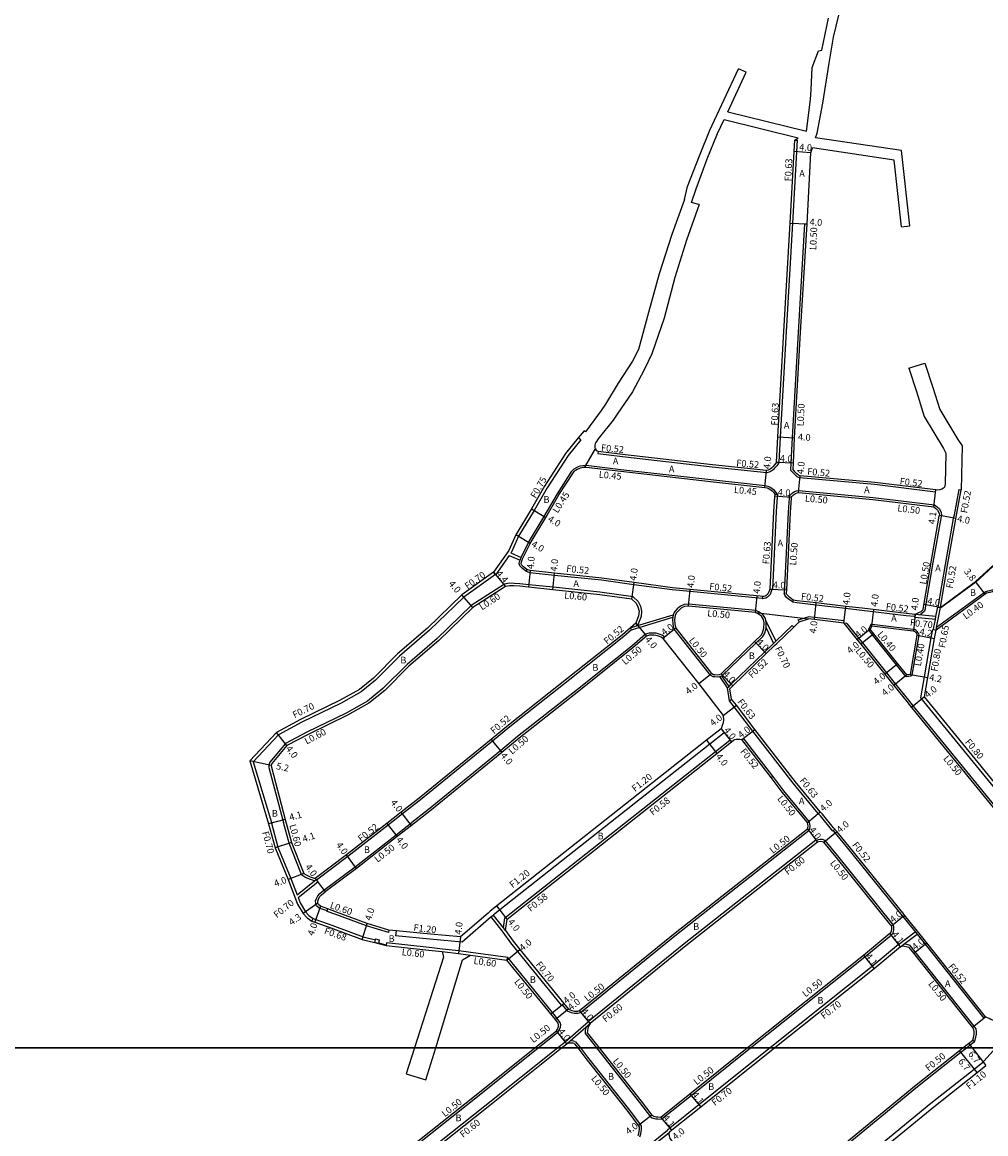
# Model space of a CAD drawing. Units: metres. Extents: x -15200 to -11998, y -111000 to -108000.
# Drawn here: x -13469 to -13240, y -108620 to -108355 of the extents above; entities that cross this region are included whole.
import ezdxf

# ---------------------------------------------------------------- set-up
doc = ezdxf.new("R2010")
doc.units = ezdxf.units.M
doc.header["$LTSCALE"] = 2.5
for name, color, linetype in [('側溝・桝', 7, 'Continuous'), ('図郭', 7, 'Continuous'), ('幅員', 7, 'Continuous'), ('歩道・分離帯・安全施設', 7, 'Continuous'), ('舗装', 7, 'Continuous'), ('道路', 7, 'Continuous')]:
    doc.layers.add(name, color=color, linetype=linetype)

msp = doc.modelspace()

# ---------------------------------------------------------------- linework, layer by layer
at = {"layer": '側溝・桝'}
for points in [[(-13288.85, -108460.31), (-13288.57, -108454.29), (-13287.15, -108429.13), (-13285.59, -108403.27), (-13284.64, -108386.24), (-13284.5, -108383.48)], [(-13285.13, -108383.45), (-13284.5, -108383.48)], [(-13286.07, -108462.23), (-13285.98, -108460.44), (-13285.7, -108454.42), (-13284.29, -108429.31), (-13282.73, -108403.43)], [(-13282.73, -108403.43), (-13282.23, -108403.46)], [(-13257.91, -108437.85), (-13257.43, -108437.7)], [(-13336.23, -108454.97), (-13339.22, -108458.66), (-13344.19, -108466.36), (-13347.32, -108471.79), (-13351.03, -108477.95), (-13352.73, -108481.73), (-13352.87, -108481.92)], [(-13336.23, -108454.97), (-13336.81, -108454.49)], [(-13332.1, -108457.76), (-13332.16, -108458.21), (-13332.17, -108458.28)], [(-13288.87, -108460.31), (-13289.46, -108461.19), (-13289.98, -108461.72), (-13290.32, -108462.08), (-13290.76, -108462.43), (-13291.3, -108462.65), (-13291.85, -108462.83), (-13304.84, -108461.43), (-13326.28, -108458.98), (-13332.17, -108458.28)], [(-13289.48, -108460.28), (-13288.87, -108460.31), (-13288.85, -108460.31)], [(-13349.32, -108486.24), (-13350.2, -108485.56), (-13350.72, -108484.98), (-13350.88, -108484.48), (-13350.81, -108483.94), (-13350.7, -108483.67), (-13350.5, -108483.16), (-13350.41, -108482.98), (-13348.66, -108479.45), (-13344.93, -108473.24), (-13341.8, -108467.82), (-13338.34, -108462.45), (-13338.09, -108462.15), (-13337.75, -108461.85), (-13337.25, -108461.54), (-13336.77, -108461.33), (-13336.38, -108461.19), (-13335.73, -108461.04), (-13334.94, -108461), (-13326.64, -108461.99), (-13305.17, -108464.44), (-13292.25, -108465.84), (-13291.59, -108466), (-13291.04, -108466.24), (-13290.61, -108466.48), (-13290.2, -108466.79), (-13289.87, -108467.16), (-13289.36, -108467.92)], [(-13283.94, -108464.03), (-13284.02, -108464.03), (-13284.56, -108463.77), (-13284.99, -108463.38), (-13285.49, -108462.9), (-13286.07, -108462.23)], [(-13283.94, -108464.05), (-13283.94, -108464.03), (-13283.89, -108463.54)], [(-13251.55, -108467.4), (-13266.14, -108465.61), (-13283.94, -108464.05)], [(-13289.3, -108467.93), (-13289.36, -108468.62), (-13289.63, -108472.05), (-13290.5, -108490.56)], [(-13289.93, -108467.88), (-13289.36, -108467.92), (-13289.3, -108467.93)], [(-13286.47, -108468.53), (-13286.22, -108468.14), (-13285.76, -108467.68), (-13285.22, -108467.28), (-13284.72, -108467.08), (-13284.27, -108467.01), (-13266.47, -108468.67), (-13251.8, -108470.47), (-13251.16, -108470.9), (-13250.65, -108471.42), (-13250.23, -108472.31), (-13250.11, -108472.89)], [(-13251.55, -108467.4), (-13251.55, -108467.38), (-13251.48, -108466.88)], [(-13250.91, -108494.84), (-13249.19, -108484.72), (-13247.24, -108473.75), (-13247.08, -108472.84), (-13245.96, -108466.77)], [(-13245.96, -108466.77), (-13245.45, -108466.86)], [(-13286.47, -108468.53), (-13286.5, -108468.85), (-13286.76, -108472.22), (-13287.67, -108491.57)], [(-13254.04, -108495.5), (-13252.13, -108484.21), (-13250.17, -108473.23), (-13250.11, -108472.89)], [(-13353.31, -108482.55), (-13356.46, -108487.08), (-13356.52, -108487.12)], [(-13353.31, -108482.55), (-13350.7, -108483.67)], [(-13352.87, -108481.92), (-13350.41, -108482.98)], [(-13356.55, -108487.08), (-13364.12, -108492.48), (-13372.33, -108500.35), (-13379.46, -108506.53), (-13385.21, -108512.29), (-13388.62, -108515.05), (-13393.41, -108517.73), (-13402.75, -108522.28), (-13408.35, -108525.29), (-13414.36, -108531.74), (-13410.03, -108546.23)], [(-13356.52, -108487.12), (-13356.55, -108487.08), (-13357.01, -108486.55)], [(-13349.1, -108485.84), (-13349.32, -108486.24), (-13349.35, -108486.3)], [(-13310.14, -108491.16), (-13314.38, -108490.74), (-13323.55, -108489.5), (-13331.28, -108488.45), (-13342.5, -108487.27), (-13348.36, -108486.65), (-13349.35, -108486.3)], [(-13354.39, -108489.34), (-13362.33, -108494.5), (-13370.5, -108502.35), (-13377.62, -108508.51), (-13383.4, -108514.3), (-13387.1, -108517.29), (-13392.16, -108520.12), (-13401.54, -108524.69), (-13406.7, -108527.4), (-13410.42, -108531.86), (-13410.67, -108532.57), (-13410.61, -108533.12), (-13407.29, -108545.66), (-13407.14, -108546.23)], [(-13323.75, -108492.38), (-13331.63, -108491.31), (-13342.8, -108490.13), (-13348.6, -108489.52), (-13350.74, -108489.29), (-13352.14, -108489.18), (-13353.25, -108489.17), (-13354.39, -108489.34)], [(-13323.75, -108492.38), (-13322.5, -108493.52), (-13321.99, -108494.59), (-13321.7, -108495.78), (-13321.84, -108497.06), (-13322.58, -108499.04), (-13322.92, -108499.34)], [(-13292.9, -108492.83), (-13310.14, -108491.16)], [(-13290.63, -108490.56), (-13290.63, -108490.61), (-13290.85, -108491.4), (-13291.05, -108491.81), (-13291.35, -108492.19), (-13291.63, -108492.45), (-13292.05, -108492.72), (-13292.43, -108492.82), (-13292.85, -108492.87), (-13292.9, -108492.86)], [(-13292.85, -108492.31), (-13292.9, -108492.86)], [(-13291.12, -108490.53), (-13290.63, -108490.56), (-13290.5, -108490.56)], [(-13285.7, -108493.62), (-13286.68, -108492.93), (-13287.12, -108492.53), (-13287.55, -108491.98), (-13287.67, -108491.57)], [(-13235.7, -108491.16), (-13236.18, -108490.94), (-13236.72, -108490.81), (-13237.17, -108490.77), (-13237.55, -108490.79), (-13238.1, -108490.83), (-13238.71, -108490.94), (-13239.1, -108491.02), (-13239.54, -108491.18), (-13239.97, -108491.45), (-13251.3, -108499.73)], [(-13285.5, -108493.16), (-13285.7, -108493.62), (-13285.71, -108493.64)], [(-13256.47, -108497.13), (-13256.56, -108497.12), (-13258.56, -108496.92), (-13269.16, -108495.63), (-13273.06, -108495.19), (-13280.07, -108494.38), (-13284.67, -108493.85), (-13285.71, -108493.64)], [(-13252.05, -108500.19), (-13251.94, -108499.61), (-13251.59, -108497.78), (-13251.46, -108497.09), (-13251.03, -108494.81)], [(-13251.41, -108500.31), (-13251.3, -108499.73), (-13250.39, -108494.93)], [(-13251.03, -108494.81), (-13250.91, -108494.84), (-13250.39, -108494.93)], [(-13324.35, -108499.78), (-13322.92, -108499.34), (-13314.18, -108496.67)], [(-13324.1, -108500.24), (-13314.25, -108497.23)], [(-13284.36, -108497.92), (-13281.94, -108497.17)], [(-13273.4, -108498.15), (-13280.41, -108497.34), (-13281.94, -108497.17)], [(-13251.59, -108497.78), (-13256.49, -108497.31)], [(-13251.46, -108497.09), (-13256.42, -108496.61)], [(-13254.04, -108495.5), (-13254.18, -108495.8), (-13254.8, -108496.34), (-13255.43, -108496.71)], [(-13324.1, -108500.24), (-13325.96, -108501.84), (-13338.86, -108512.14), (-13353.14, -108523.41), (-13357.28, -108526.79), (-13374.44, -108540.81), (-13378.72, -108544.16), (-13381.35, -108546.23)], [(-13324.1, -108500.24), (-13324.35, -108499.78)], [(-13301.21, -108514.12), (-13300.83, -108513.76), (-13300.32, -108513.26), (-13292.34, -108505.58), (-13290.33, -108503.63), (-13290.2, -108503.52), (-13289.8, -108503.12), (-13289.67, -108503.01), (-13285.76, -108499.23)], [(-13292.06, -108498.09), (-13289.67, -108503.01)], [(-13292.01, -108499.8), (-13290.2, -108503.52)], [(-13285.76, -108499.23), (-13285.4, -108499.61)], [(-13284.1, -108498.36), (-13284.36, -108497.92)], [(-13273.45, -108498.64), (-13273.4, -108498.15)], [(-13272.75, -108498.72), (-13273.45, -108498.64)], [(-13272.75, -108498.72), (-13269.86, -108502.33), (-13269, -108503.4), (-13263.28, -108510.54), (-13261.12, -108513.23), (-13258.05, -108517.06), (-13256.92, -108518.47), (-13234.93, -108545.36), (-13234.25, -108546.23)], [(-13255.51, -108501.56), (-13255.58, -108501.24), (-13255.75, -108500.88), (-13255.97, -108500.64), (-13256.2, -108500.43), (-13256.43, -108500.29), (-13256.65, -108500.21), (-13256.87, -108500.18), (-13258.91, -108499.98), (-13266.71, -108499.03), (-13267, -108498.97), (-13267.6, -108500.19)], [(-13257.18, -108511.1), (-13257.44, -108511.32), (-13257.9, -108511.43), (-13258.58, -108511.45), (-13260.86, -108508.6), (-13266.58, -108501.46), (-13267.6, -108500.19)], [(-13255.06, -108516.48), (-13254.2, -108511.47), (-13252.58, -108502.2), (-13252.19, -108500.16)], [(-13252.19, -108500.16), (-13252.05, -108500.19), (-13251.41, -108500.31)], [(-13316.24, -108502.06), (-13316.39, -108501.86), (-13316.78, -108501.57), (-13317.25, -108501.35), (-13317.77, -108501.2), (-13318.23, -108501.1), (-13318.7, -108501.05), (-13319.34, -108501.05), (-13319.92, -108501.08), (-13320.76, -108501.31), (-13324.06, -108504.14), (-13337.01, -108514.48), (-13351.27, -108525.73), (-13355.4, -108529.1), (-13372.57, -108543.12), (-13376.52, -108546.23)], [(-13316.62, -108502.37), (-13316.24, -108502.06)], [(-13257.18, -108511.1), (-13255.51, -108501.56)], [(-13301.21, -108514.12), (-13303.02, -108511.41)], [(-13300.83, -108513.76), (-13302.53, -108511.21)], [(-13300.71, -108517.22), (-13301.21, -108514.12)], [(-13300.71, -108517.22), (-13300.25, -108516.78)], [(-13275.56, -108547.88), (-13276, -108548.25), (-13276.04, -108548.29), (-13276.36, -108547.9), (-13279.03, -108544.67), (-13279.55, -108544.04), (-13285.52, -108536.82), (-13295.14, -108524.4), (-13299.59, -108518.66), (-13300.71, -108517.22)], [(-13230.81, -108546.23), (-13231.77, -108545.01), (-13232.8, -108543.7), (-13255.06, -108516.48)], [(-13302.74, -108523.87), (-13302, -108524.81)], [(-13302, -108524.81), (-13305.44, -108527.53), (-13329.13, -108546.23)], [(-13325.55, -108546.23), (-13304.07, -108529.27), (-13300.63, -108526.56)], [(-13300.27, -108527.01), (-13300.63, -108526.56)], [(-13297.81, -108526.46), (-13297.4, -108526.14)], [(-13290.39, -108535.19), (-13297.4, -108526.14)], [(-13290.8, -108535.5), (-13290.41, -108535.2)], [(-13290.41, -108535.2), (-13290.39, -108535.19)], [(-13281.61, -108546.23), (-13281.7, -108545.95), (-13287.74, -108538.64), (-13290.41, -108535.2)], [(-13410.03, -108546.23), (-13410, -108546.35), (-13408.47, -108552.07), (-13405.38, -108559.56), (-13403.9, -108563.46)], [(-13399.75, -108560.13), (-13400.45, -108559.92), (-13400.97, -108559.77), (-13401.51, -108559.52), (-13402.05, -108559.26), (-13402.78, -108558.8), (-13402.99, -108558.24), (-13405.82, -108551.17), (-13407.14, -108546.23)], [(-13381.35, -108546.23), (-13382.13, -108546.85), (-13391.76, -108554.35), (-13399.27, -108559.98)], [(-13397.53, -108562.4), (-13390.05, -108556.79), (-13380.29, -108549.19), (-13376.52, -108546.23)], [(-13329.13, -108546.23), (-13355.53, -108567.07), (-13356.79, -108568.06), (-13357.02, -108568.26), (-13357.06, -108568.3), (-13357.55, -108568.72), (-13357.59, -108568.76), (-13364.51, -108574.73)], [(-13354.65, -108571.37), (-13354.34, -108568.95), (-13325.55, -108546.23)], [(-13281.74, -108548.07), (-13281.53, -108547.65), (-13281.44, -108547.09), (-13281.52, -108546.54), (-13281.61, -108546.23)], [(-13340.65, -108589.68), (-13339.94, -108590.55), (-13339.44, -108591.18), (-13338.49, -108591.58), (-13337.72, -108591.69), (-13336.89, -108591.69), (-13336.29, -108591.52), (-13313.34, -108572.9), (-13281.74, -108548.07)], [(-13280.1, -108550.46), (-13311.53, -108575.17), (-13334.38, -108593.71)], [(-13280.1, -108550.46), (-13280.04, -108550.54), (-13279.74, -108550.95)], [(-13261.59, -108570.64), (-13261.81, -108570.37), (-13274.88, -108554.2), (-13277.93, -108550.51), (-13278.54, -108550.31), (-13279.07, -108550.29), (-13279.54, -108550.34), (-13279.98, -108550.5), (-13280.04, -108550.54)], [(-13275.96, -108548.22), (-13275.54, -108548.73), (-13272.57, -108552.31), (-13259.49, -108568.49), (-13259.36, -108568.66), (-13255.98, -108572.84), (-13254.06, -108575.21), (-13240.03, -108592.89), (-13239.62, -108592.57)], [(-13403.9, -108563.46), (-13399.75, -108560.13), (-13399.38, -108559.83)], [(-13403.64, -108564.15), (-13398.97, -108560.39)], [(-13399.57, -108559.55), (-13399.38, -108559.83), (-13399.27, -108559.98)], [(-13399.27, -108559.98), (-13398.97, -108560.39)], [(-13396.72, -108567.32), (-13398.6, -108566.65), (-13399.23, -108566.11), (-13399.45, -108565.58), (-13399.47, -108564.9), (-13399.27, -108564.33), (-13398.94, -108563.71), (-13398.46, -108563.12), (-13398, -108562.76), (-13397.53, -108562.4)], [(-13403.64, -108564.15), (-13403.18, -108565.37), (-13401.9, -108567.53), (-13401.06, -108568.39), (-13400.06, -108569.11)], [(-13400.39, -108569.73), (-13400.07, -108569.12), (-13400.06, -108569.11)], [(-13400.07, -108569.12), (-13399.46, -108569.34), (-13395.6, -108570.71), (-13388.14, -108573.46), (-13385.21, -108574.2)], [(-13396.75, -108567.42), (-13396.72, -108567.32), (-13396.55, -108566.85)], [(-13382.12, -108572.48), (-13387.33, -108570.87), (-13394.67, -108568.15), (-13396.75, -108567.42)], [(-13340.8, -108589.81), (-13351.26, -108576.96), (-13352.9, -108574.95), (-13354.71, -108572.42), (-13357.59, -108568.76)], [(-13354.14, -108572.01), (-13354.65, -108571.37), (-13357.06, -108568.3)], [(-13382.02, -108571.88), (-13382.12, -108572.48)], [(-13262.08, -108572.99), (-13261.86, -108572.75), (-13261.6, -108572.27), (-13261.49, -108571.71), (-13261.51, -108571.17), (-13261.59, -108570.64)], [(-13380.27, -108572.07), (-13380.4, -108573.26)], [(-13364.51, -108574.73), (-13372.2, -108574.03), (-13380.4, -108573.26)], [(-13295.68, -108600), (-13268.45, -108578.28), (-13262.08, -108572.99)], [(-13260.37, -108575.33), (-13256.41, -108572.3)], [(-13259.94, -108575.88), (-13259.14, -108575.27), (-13255.97, -108572.85)], [(-13353.65, -108578.46), (-13362.48, -108577.24), (-13365.27, -108576.85), (-13369.2, -108576.41), (-13372.4, -108576.05), (-13382.57, -108574.95), (-13382.68, -108575.54)], [(-13369.27, -108577.01), (-13365.35, -108577.45), (-13362.56, -108577.83)], [(-13260.37, -108575.33), (-13266.67, -108580.57), (-13291.03, -108600)], [(-13242.21, -108598.42), (-13241.96, -108597.42), (-13241.81, -108596.71), (-13241.82, -108596.09), (-13241.91, -108595.41), (-13242.34, -108594.77), (-13256.39, -108577.07), (-13257.59, -108575.59), (-13258.11, -108575.44), (-13258.46, -108575.35), (-13258.94, -108575.28), (-13259.14, -108575.27)], [(-13353.82, -108579.04), (-13353.65, -108578.46)], [(-13341.73, -108596.28), (-13341.67, -108596.23), (-13341.33, -108595.72), (-13341.07, -108595.03), (-13340.99, -108594.49), (-13341.12, -108593.9), (-13341.88, -108592.94), (-13342.28, -108592.42), (-13353.65, -108578.46)], [(-13340.8, -108589.81), (-13340.65, -108589.68), (-13340.26, -108589.37)], [(-13339.94, -108598.56), (-13334.38, -108593.71)], [(-13339.55, -108599.02), (-13338.76, -108598.33), (-13334.98, -108595.03), (-13334, -108594.18)], [(-13334.98, -108595.03), (-13335.03, -108595.17), (-13335.14, -108595.82), (-13335.18, -108596.59), (-13332.49, -108600)], [(-13346.39, -108600), (-13341.73, -108596.28)], [(-13337.47, -108598.53), (-13337.89, -108598.39), (-13338.26, -108598.33), (-13338.65, -108598.32), (-13338.76, -108598.33)], [(-13244.21, -108600), (-13243.38, -108599.34), (-13242.34, -108598.52), (-13242.21, -108598.42)], [(-13242.65, -108598.13), (-13242.21, -108598.42)], [(-13388.54, -108633.5), (-13382.92, -108629.04), (-13360.89, -108611.56), (-13346.39, -108600)], [(-13385.16, -108634.51), (-13384.34, -108633.86), (-13381.12, -108631.31), (-13359.08, -108613.83), (-13341.74, -108600)], [(-13341.74, -108600), (-13339.94, -108598.56)], [(-13337.47, -108598.53), (-13336.31, -108600)], [(-13336.31, -108600), (-13334.61, -108602.17), (-13324.6, -108614.86), (-13321.77, -108618.57)], [(-13332.49, -108600), (-13322.23, -108613.02), (-13319.61, -108616.46)], [(-13316.93, -108616.98), (-13316.78, -108616.86), (-13309.85, -108611.31), (-13295.68, -108600)], [(-13291.03, -108600), (-13308.04, -108613.57), (-13314.94, -108619.1), (-13315.52, -108619.58)], [(-13296.4, -108642.03), (-13295.46, -108641.28), (-13287.04, -108634.52), (-13274.28, -108624.28), (-13255.87, -108609.2), (-13245.5, -108601.02), (-13244.21, -108600)], [(-13240.29, -108603.4), (-13239.98, -108603.06), (-13237.17, -108600)], [(-13292.26, -108645.25), (-13283.85, -108638.5), (-13271.07, -108628.24), (-13252.67, -108613.17), (-13242.34, -108605.02), (-13240.29, -108603.4)], [(-13319.61, -108616.46), (-13319.16, -108616.68), (-13318.92, -108616.78), (-13318.61, -108616.85), (-13318.28, -108616.89), (-13317.85, -108616.93), (-13316.93, -108616.98)], [(-13322.08, -108621.17), (-13321.88, -108620.49), (-13321.77, -108619.9), (-13321.71, -108619.53), (-13321.69, -108619.17), (-13321.72, -108618.82), (-13321.77, -108618.57)], [(-13320.21, -108623.39), (-13315.52, -108619.58)], [(-13319.77, -108623.93), (-13319.09, -108623.38), (-13315.6, -108620.54), (-13315.08, -108620.12)]]:
    msp.add_lwpolyline(points, dxfattribs=at)
for points in [[(-13292.77, -108501.85), (-13292.41, -108501.21), (-13292.01, -108499.94), (-13292.01, -108499.8), (-13291.95, -108498.59), (-13292.06, -108498.09), (-13292.17, -108497.59), (-13292.77, -108496.64), (-13293.81, -108495.95), (-13294.41, -108495.68), (-13310.49, -108494.12), (-13311.58, -108494.25), (-13312.44, -108494.62), (-13313.21, -108495.26), (-13313.76, -108495.9), (-13314.18, -108496.63), (-13314.18, -108496.67), (-13314.25, -108497.23), (-13314.33, -108497.84), (-13314.25, -108498.93), (-13313.97, -108500.09), (-13305.62, -108510.67), (-13305.22, -108511.11), (-13304.7, -108511.38), (-13304.25, -108511.43), (-13303.67, -108511.49), (-13303.02, -108511.41), (-13302.53, -108511.21), (-13302.46, -108511.18), (-13294.41, -108503.43)], [(-13384.5, -108575.08), (-13385.38, -108574.86), (-13385.21, -108574.2), (-13385.16, -108573.99), (-13384.28, -108574.21)]]:
    msp.add_lwpolyline(points, close=True, dxfattribs=at)
at = {"layer": '側溝・桝', "flags": 128}
msp.add_lwpolyline([(-13256.49, -108497.31), (-13256.42, -108496.61)], dxfattribs=at)
at = {"layer": '図郭'}
for points in [[(-13600, -108000), (-12800, -108000), (-12800, -108600), (-13600, -108600)], [(-13600, -108600), (-12800, -108600), (-12800, -109200), (-13600, -109200)]]:
    msp.add_lwpolyline(points, close=True, dxfattribs=at)
at = {"layer": '幅員'}
for points in [[(-13281.28, -108386.46), (-13285.27, -108386.21)], [(-13286.22, -108403.24), (-13282.23, -108403.46)], [(-13289.2, -108454.26), (-13285.2, -108454.44)], [(-13289.48, -108460.28), (-13285.49, -108460.46)], [(-13292.33, -108466.28), (-13291.9, -108462.3)], [(-13284.26, -108467.52), (-13283.89, -108463.54)], [(-13251.98, -108470.95), (-13251.48, -108466.88)], [(-13347.97, -108471.4), (-13344.54, -108473.47)], [(-13348.27, -108479.66), (-13351.69, -108477.6)], [(-13357.01, -108486.55), (-13354.17, -108489.91)], [(-13348.25, -108486.14), (-13348.67, -108490.11)], [(-13342.87, -108490.73), (-13342.45, -108486.75)], [(-13324.01, -108492.95), (-13323.48, -108488.98)], [(-13239.74, -108491.78), (-13242.06, -108488.77)], [(-13361.96, -108494.97), (-13364.57, -108491.94)], [(-13310.48, -108494.63), (-13310.09, -108490.65)], [(-13323.08, -108498.69), (-13320.52, -108501.76)], [(-13267.13, -108500.14), (-13270.25, -108502.64)], [(-13266.27, -108501.21), (-13269.39, -108503.71)], [(-13255.92, -108501.57), (-13251.79, -108502.34)], [(-13294.76, -108503.07), (-13291.98, -108505.95)], [(-13302.73, -108510.76), (-13299.96, -108513.64)], [(-13260.55, -108508.35), (-13263.67, -108510.85)], [(-13257.55, -108510.89), (-13253.41, -108511.6)], [(-13258.39, -108511.04), (-13261.51, -108513.54)], [(-13302.26, -108520.72), (-13299.09, -108518.27)], [(-13254.21, -108516.26), (-13257.31, -108518.79)], [(-13302.74, -108523.87), (-13300.27, -108527.01)], [(-13297.81, -108526.46), (-13294.65, -108524.01)], [(-13406.32, -108527.87), (-13408.78, -108524.72)], [(-13357.61, -108526.39), (-13355.08, -108529.49)], [(-13306.19, -108526.59), (-13303.71, -108529.73)], [(-13410.06, -108532.64), (-13415.15, -108531.55)], [(-13376.57, -108546.9), (-13379.04, -108543.75)], [(-13406.71, -108545.5), (-13410.68, -108546.53)], [(-13382.45, -108546.44), (-13379.98, -108549.58)], [(-13282.13, -108547.74), (-13279.74, -108550.95)], [(-13405.25, -108550.98), (-13409.13, -108552.29)], [(-13389.75, -108557.19), (-13392.08, -108553.94)], [(-13402.29, -108558.4), (-13406.03, -108559.81)], [(-13399.57, -108559.55), (-13397.23, -108562.8)], [(-13398.96, -108565.48), (-13402.46, -108567.96)], [(-13398.35, -108566.21), (-13399.69, -108569.98)], [(-13353.79, -108569.26), (-13356.27, -108566.12)], [(-13388.34, -108574.11), (-13387.15, -108570.29)], [(-13364.9, -108573.48), (-13365.35, -108577.45)], [(-13259.94, -108575.88), (-13262.46, -108572.65)], [(-13353.82, -108579.04), (-13350.72, -108576.52)], [(-13268.76, -108577.88), (-13266.24, -108581.12)], [(-13343.36, -108591.89), (-13340.26, -108589.37)], [(-13339.13, -108590.77), (-13342.27, -108593.25)], [(-13334, -108594.18), (-13336.52, -108591.07)], [(-13242.75, -108595.07), (-13239.62, -108592.57)], [(-13339.55, -108599.02), (-13342.04, -108595.89)], [(-13241.66, -108605.88), (-13245.81, -108600.62)], [(-13243.69, -108598.95), (-13242.86, -108600)], [(-13242.86, -108600), (-13239.54, -108604.21)], [(-13310.17, -108610.92), (-13307.6, -108614.12)], [(-13314.5, -108619.64), (-13317.09, -108616.47)]]:
    msp.add_lwpolyline(points, dxfattribs=at)
at = {"layer": '幅員', "flags": 128}
for points in [[(-13285.98, -108468.7), (-13289.97, -108468.38)], [(-13250.62, -108472.9), (-13246.68, -108473.6)], [(-13294.54, -108496.17), (-13294.16, -108492.18)], [(-13291.12, -108490.53), (-13287.13, -108490.72)], [(-13280.47, -108497.84), (-13280.01, -108493.86)], [(-13273.45, -108498.64), (-13273, -108494.67)], [(-13250.39, -108494.92), (-13254.34, -108494.26)], [(-13266.77, -108499.42), (-13266.29, -108495.45)], [(-13256.42, -108496.61), (-13256.83, -108500.59)], [(-13313.51, -108499.86), (-13316.65, -108502.34)], [(-13304.91, -108510.71), (-13308.07, -108513.16)], [(-13282.15, -108546.19), (-13279.06, -108543.64)], [(-13278.22, -108550.94), (-13275.13, -108548.39)], [(-13262.06, -108570.85), (-13258.95, -108568.34)], [(-13256.78, -108577.39), (-13253.66, -108574.89)], [(-13319.28, -108616.06), (-13322.46, -108618.49)]]:
    msp.add_lwpolyline(points, dxfattribs=at)
at = {"layer": '歩道・分離帯・安全施設'}
for points in [[(-13236.87, -108484.23), (-13241.97, -108488.88), (-13250.3, -108495.04)], [(-13384.47, -108574.94), (-13382.65, -108575.39)]]:
    msp.add_lwpolyline(points, dxfattribs=at)
at = {"layer": '舗装'}
for points in [[(-13332.7, -108456.97), (-13335.35, -108461.47)], [(-13294.54, -108496.17), (-13281.89, -108497.68)], [(-13304.91, -108510.71), (-13308.07, -108513.16)]]:
    msp.add_lwpolyline(points, dxfattribs=at)
at = {"layer": '道路'}
for points in [[(-13280.19, -108382.92), (-13279.84, -108381.78), (-13278.48, -108374.65), (-13276.95, -108365.09), (-13275.88, -108358.93), (-13274.63, -108353.69), (-13273.39, -108346.99), (-13271.91, -108339.62), (-13270.61, -108331.58), (-13269.37, -108325.49), (-13268.19, -108318.24), (-13266.95, -108310.93), (-13265.59, -108303.98), (-13264.53, -108297.4), (-13263.47, -108291.61), (-13262.35, -108284.24), (-13261.88, -108280.28), (-13260.15, -108274.61), (-13259.57, -108269.68), (-13258.86, -108265.36), (-13258.1, -108259.93), (-13257.64, -108254.58), (-13257.62, -108247.64), (-13257.68, -108246.23)], [(-13282.32, -108381.33), (-13281.4, -108373.77), (-13281.21, -108371.43), (-13281.03, -108366.16), (-13279.53, -108362.19), (-13278.72, -108361.99), (-13277.09, -108354.37)], [(-13311.46, -108397.63), (-13310.76, -108394.51), (-13307.91, -108387.22), (-13305.42, -108381.11), (-13298.55, -108366.43)], [(-13301.15, -108376.71), (-13296.74, -108367.27)], [(-13296.74, -108367.27), (-13298.55, -108366.43)], [(-13301.15, -108376.71), (-13282.32, -108381.33)], [(-13307.96, -108398.81), (-13308.35, -108398.71), (-13309.82, -108398.32), (-13308.69, -108395.06), (-13306.05, -108387.96), (-13303.59, -108381.92), (-13302.02, -108378.56)], [(-13302.02, -108378.56), (-13284.38, -108382.88)], [(-13289.48, -108460.28), (-13289.2, -108454.26), (-13287.78, -108429.1), (-13286.22, -108403.24), (-13285.27, -108386.21), (-13285.13, -108383.45)], [(-13285.13, -108383.45), (-13284.38, -108382.88)], [(-13257.72, -108403.91), (-13259.7, -108385.97), (-13280.19, -108382.92)], [(-13281.28, -108386.46), (-13280.93, -108385.34)], [(-13261.46, -108388.24), (-13280.93, -108385.34)], [(-13285.56, -108462.05), (-13285.49, -108460.46), (-13285.2, -108454.44), (-13283.79, -108429.34), (-13282.23, -108403.46), (-13281.28, -108386.46)], [(-13259.7, -108404.13), (-13261.46, -108388.24)], [(-13311.46, -108397.63), (-13314.45, -108405.98), (-13317.5, -108415.37), (-13320.07, -108424.58), (-13322.4, -108433.41), (-13323.9, -108436.16), (-13327.28, -108441.41), (-13330.29, -108446.42), (-13331.38, -108447.95), (-13335.12, -108453.08), (-13335.42, -108452.78), (-13336.81, -108454.49)], [(-13307.96, -108398.81), (-13311, -108407.35), (-13313.79, -108416.24), (-13316.28, -108425.89), (-13319.22, -108434.47), (-13321.07, -108438.29), (-13323.88, -108443.53), (-13327.5, -108448.82), (-13328.46, -108450.24), (-13332.08, -108454.73), (-13332.63, -108455.57)], [(-13259.7, -108404.13), (-13257.72, -108403.91)], [(-13257.91, -108437.85), (-13257.43, -108437.7), (-13254.1, -108436.64)], [(-13254.1, -108436.64), (-13252.24, -108442.48), (-13250.58, -108447.7), (-13246.28, -108454.86), (-13245.24, -108456.38), (-13245.45, -108466.86)], [(-13257.91, -108437.85), (-13256.14, -108443.42), (-13254.25, -108449.36), (-13249.65, -108457.03), (-13249.11, -108458.16), (-13249.28, -108465.56), (-13249.4, -108466.21)], [(-13336.81, -108454.49), (-13339.83, -108458.22), (-13344.83, -108465.97), (-13347.97, -108471.4), (-13351.69, -108477.6), (-13353.38, -108481.35), (-13357.01, -108486.55), (-13364.57, -108491.94), (-13372.8, -108499.84), (-13379.94, -108506.02), (-13385.68, -108511.77), (-13389.01, -108514.47), (-13393.74, -108517.11), (-13403.07, -108521.66), (-13408.78, -108524.72), (-13415.15, -108531.55), (-13410.68, -108546.53), (-13409.13, -108552.29), (-13406.03, -108559.81), (-13403.82, -108565.67), (-13402.46, -108567.96), (-13401.52, -108568.93), (-13400.39, -108569.73), (-13399.69, -108569.98), (-13395.83, -108571.35), (-13388.34, -108574.11), (-13385.38, -108574.86), (-13384.5, -108575.08), (-13382.68, -108575.54), (-13372.46, -108576.65), (-13369.27, -108577.01)], [(-13332.1, -108457.76), (-13332.37, -108457.57), (-13332.55, -108457.32), (-13332.68, -108457.08), (-13332.74, -108456.77), (-13332.77, -108456.52), (-13332.78, -108456.22), (-13332.72, -108455.92), (-13332.63, -108455.57)], [(-13289.48, -108460.28), (-13289.87, -108460.86), (-13290.36, -108461.36), (-13290.67, -108461.7), (-13291.02, -108461.97), (-13291.48, -108462.17), (-13291.9, -108462.3), (-13304.78, -108460.91), (-13326.22, -108458.47), (-13332.1, -108457.76)], [(-13310.09, -108490.65), (-13314.32, -108490.22), (-13323.48, -108488.98), (-13331.22, -108487.94), (-13342.45, -108486.75), (-13348.25, -108486.14), (-13349.1, -108485.84), (-13349.89, -108485.23), (-13350.32, -108484.75), (-13350.42, -108484.44), (-13350.37, -108484.05), (-13350.09, -108483.34), (-13348.27, -108479.66), (-13344.54, -108473.47), (-13341.42, -108468.06), (-13337.97, -108462.72), (-13337.76, -108462.47), (-13337.48, -108462.21), (-13337.04, -108461.94), (-13336.6, -108461.75), (-13336.26, -108461.63), (-13335.67, -108461.49), (-13334.96, -108461.45), (-13326.69, -108462.44), (-13305.22, -108464.89), (-13292.33, -108466.28), (-13291.73, -108466.43), (-13291.24, -108466.64), (-13290.86, -108466.86), (-13290.51, -108467.12), (-13290.22, -108467.44), (-13289.93, -108467.88)], [(-13249.4, -108466.21), (-13249.66, -108466.51), (-13250.04, -108466.75), (-13250.51, -108466.89), (-13251.05, -108466.94), (-13251.48, -108466.88), (-13266.08, -108465.09), (-13283.89, -108463.54), (-13284.28, -108463.35), (-13284.65, -108463.02), (-13285.13, -108462.56), (-13285.56, -108462.05)], [(-13289.93, -108467.88), (-13289.98, -108468.57), (-13290.25, -108472.01), (-13291.12, -108490.53), (-13291.32, -108491.22), (-13291.47, -108491.54), (-13291.72, -108491.85), (-13291.94, -108492.06), (-13292.25, -108492.26), (-13292.52, -108492.33), (-13292.59, -108492.34)], [(-13285.98, -108468.7), (-13285.83, -108468.45), (-13285.43, -108468.06), (-13284.98, -108467.72), (-13284.59, -108467.57), (-13284.26, -108467.52), (-13266.52, -108469.17), (-13251.98, -108470.95), (-13251.49, -108471.29), (-13251.07, -108471.71), (-13250.71, -108472.47), (-13250.62, -108472.9)], [(-13250.39, -108494.92), (-13248.68, -108484.81), (-13246.73, -108473.85), (-13246.56, -108472.93), (-13245.45, -108466.86)], [(-13285.98, -108468.7), (-13286, -108468.89), (-13286.26, -108472.26), (-13287.13, -108490.72), (-13287.17, -108491.51)], [(-13254.52, -108495.35), (-13252.62, -108484.13), (-13250.67, -108473.14), (-13250.62, -108472.9)], [(-13250.39, -108494.92), (-13242.06, -108488.77), (-13236.7, -108483.88)], [(-13354.17, -108489.91), (-13361.96, -108494.97), (-13370.1, -108502.79), (-13377.21, -108508.95), (-13383, -108514.75), (-13386.76, -108517.79), (-13391.88, -108520.65), (-13401.27, -108525.23), (-13406.32, -108527.87), (-13409.89, -108532.16), (-13410.06, -108532.64), (-13410.02, -108533.02), (-13406.71, -108545.5), (-13405.25, -108550.98), (-13402.43, -108558.02), (-13402.29, -108558.4), (-13401.76, -108558.73), (-13401.25, -108558.98), (-13400.76, -108559.2), (-13400.28, -108559.34), (-13399.57, -108559.55)], [(-13324.01, -108492.95), (-13331.7, -108491.91), (-13342.87, -108490.73), (-13348.67, -108490.11), (-13350.79, -108489.88), (-13352.17, -108489.78), (-13353.21, -108489.77), (-13354.17, -108489.91)], [(-13292.59, -108492.34), (-13310.09, -108490.65)], [(-13284.59, -108493.34), (-13285.5, -108493.16), (-13286.36, -108492.54), (-13286.75, -108492.19), (-13287.09, -108491.75), (-13287.17, -108491.51)], [(-13187.49, -108553.48), (-13187.42, -108553.09), (-13187.48, -108552.51), (-13187.65, -108552.06), (-13188.1, -108551.39), (-13193.49, -108544.67), (-13214.3, -108518.75), (-13226.28, -108503.69), (-13230.73, -108498), (-13235.43, -108491.99), (-13235.65, -108491.75), (-13235.94, -108491.49), (-13236.31, -108491.32), (-13236.79, -108491.2), (-13237.17, -108491.17), (-13237.52, -108491.19), (-13238.05, -108491.23), (-13238.63, -108491.33), (-13238.99, -108491.41), (-13239.37, -108491.54), (-13239.74, -108491.78), (-13251.41, -108500.31)], [(-13324.01, -108492.95), (-13322.99, -108493.88), (-13322.56, -108494.79), (-13322.31, -108495.82), (-13322.42, -108496.92), (-13323.08, -108498.69), (-13324.35, -108499.78), (-13326.29, -108501.44), (-13339.18, -108511.73), (-13353.47, -108523.01), (-13357.61, -108526.39), (-13374.77, -108540.4), (-13379.04, -108543.75), (-13382.45, -108546.44), (-13392.08, -108553.94), (-13399.57, -108559.55)], [(-13256.42, -108496.61), (-13256.51, -108496.6), (-13258.51, -108496.4), (-13269.1, -108495.11), (-13273, -108494.67), (-13280.01, -108493.86), (-13284.59, -108493.34)], [(-13300.66, -108514.31), (-13299.96, -108513.64), (-13291.98, -108505.95), (-13289.97, -108504.01), (-13289.44, -108503.5), (-13285.4, -108499.61), (-13284.1, -108498.36), (-13281.89, -108497.68)], [(-13273.45, -108498.64), (-13280.47, -108497.84), (-13281.89, -108497.68)], [(-13254.52, -108495.35), (-13254.59, -108495.5), (-13255.09, -108495.94), (-13255.62, -108496.24), (-13256.42, -108496.61)], [(-13273.45, -108498.64), (-13270.25, -108502.64), (-13269.39, -108503.71), (-13263.67, -108510.85), (-13261.51, -108513.54), (-13258.44, -108517.38), (-13257.31, -108518.79), (-13235.32, -108545.67), (-13234.29, -108546.99), (-13233.22, -108548.34), (-13221.55, -108563.16), (-13219.81, -108565.24), (-13214.25, -108571.9), (-13213.68, -108572.86), (-13213.54, -108573.21), (-13213.5, -108573.64), (-13213.57, -108574.14), (-13213.81, -108574.88)], [(-13255.92, -108501.57), (-13255.96, -108501.37), (-13256.08, -108501.1), (-13256.25, -108500.92), (-13256.44, -108500.75), (-13256.61, -108500.65), (-13256.74, -108500.6), (-13256.91, -108500.58), (-13258.95, -108500.37), (-13266.77, -108499.42), (-13267.13, -108500.14)], [(-13257.55, -108510.89), (-13257.62, -108510.95), (-13257.96, -108511.03), (-13258.39, -108511.04), (-13260.55, -108508.35), (-13266.27, -108501.21), (-13267.13, -108500.14)], [(-13254.21, -108516.26), (-13253.41, -108511.6), (-13251.79, -108502.34), (-13251.41, -108500.31)], [(-13316.74, -108502.23), (-13317.04, -108502), (-13317.43, -108501.82), (-13317.89, -108501.68), (-13318.31, -108501.6), (-13318.73, -108501.55), (-13319.33, -108501.55), (-13319.84, -108501.57), (-13320.52, -108501.76), (-13323.74, -108504.52), (-13336.7, -108514.87), (-13350.95, -108526.12), (-13355.08, -108529.49), (-13372.25, -108543.51), (-13376.57, -108546.9), (-13379.98, -108549.58), (-13389.75, -108557.19), (-13397.23, -108562.8)], [(-13316.74, -108502.23), (-13316.62, -108502.37), (-13308.07, -108513.16), (-13302.26, -108520.72)], [(-13257.55, -108510.89), (-13255.92, -108501.57)], [(-13300.25, -108516.78), (-13300.66, -108514.31)], [(-13285.03, -108536.42), (-13294.65, -108524.01), (-13299.09, -108518.27), (-13300.25, -108516.78)], [(-13207.98, -108570.48), (-13208.79, -108570.55), (-13209.27, -108570.5), (-13209.78, -108570.38), (-13210.14, -108570.2), (-13210.41, -108570.02), (-13210.47, -108569.98), (-13210.96, -108569.59), (-13211.18, -108569.34), (-13216.74, -108562.67), (-13218.45, -108560.64), (-13230.08, -108545.87), (-13231.14, -108544.51), (-13232.18, -108543.2), (-13254.21, -108516.26)], [(-13302.26, -108520.72), (-13302.17, -108521.72), (-13302.25, -108522.49), (-13302.44, -108523.12), (-13302.74, -108523.87)], [(-13302.74, -108523.87), (-13306.19, -108526.59), (-13356.27, -108566.12), (-13357.55, -108567.14), (-13357.81, -108567.36), (-13358.34, -108567.81), (-13364.9, -108573.48)], [(-13354.14, -108572.01), (-13353.79, -108569.26), (-13303.71, -108529.73), (-13300.27, -108527.01), (-13299.74, -108526.59), (-13299.43, -108526.46), (-13299.11, -108526.38), (-13298.78, -108526.34), (-13298.24, -108526.36), (-13297.81, -108526.46)], [(-13282.13, -108547.74), (-13282.01, -108547.5), (-13281.95, -108547.09), (-13282.01, -108546.65), (-13282.15, -108546.19), (-13288.13, -108538.95), (-13290.8, -108535.5), (-13297.81, -108526.46)], [(-13354.14, -108572.01), (-13352.35, -108574.52), (-13350.72, -108576.52), (-13340.26, -108589.37), (-13339.55, -108590.24), (-13339.13, -108590.77), (-13338.36, -108591.1), (-13337.69, -108591.19), (-13336.95, -108591.19), (-13336.52, -108591.07), (-13313.65, -108572.51), (-13282.13, -108547.74)], [(-13262.06, -108570.85), (-13262.2, -108570.68), (-13275.27, -108554.51), (-13278.22, -108550.94), (-13278.63, -108550.81), (-13279.05, -108550.79), (-13279.43, -108550.83), (-13279.74, -108550.95), (-13311.15, -108575.64), (-13334, -108594.18), (-13334.36, -108594.78), (-13334.55, -108595.3), (-13334.64, -108595.88), (-13334.67, -108596.43), (-13331.86, -108600)], [(-13364.9, -108573.48), (-13372.06, -108572.84), (-13380.27, -108572.07), (-13381.02, -108571.99), (-13382.02, -108571.88), (-13387.15, -108570.29), (-13394.47, -108567.59), (-13396.55, -108566.85), (-13398.35, -108566.21), (-13398.82, -108565.81), (-13398.96, -108565.48), (-13398.97, -108564.98), (-13398.82, -108564.54), (-13398.52, -108563.99), (-13398.11, -108563.48), (-13397.7, -108563.16), (-13397.23, -108562.8)], [(-13262.46, -108572.65), (-13262.27, -108572.45), (-13262.08, -108572.1), (-13261.99, -108571.67), (-13262.01, -108571.21), (-13262.06, -108570.85)], [(-13296.48, -108600), (-13268.76, -108577.88), (-13262.46, -108572.65)], [(-13369.27, -108577.01), (-13368.93, -108578.32), (-13375.91, -108600)], [(-13259.94, -108575.88), (-13266.24, -108581.12), (-13289.91, -108600)], [(-13242.65, -108598.13), (-13242.44, -108597.3), (-13242.31, -108596.66), (-13242.32, -108596.13), (-13242.39, -108595.59), (-13242.75, -108595.07), (-13256.78, -108577.39), (-13257.88, -108576.03), (-13258.25, -108575.92), (-13258.56, -108575.84), (-13258.98, -108575.78), (-13259.34, -108575.76), (-13259.69, -108575.81), (-13259.94, -108575.88)], [(-13370.83, -108600), (-13364.46, -108578.99), (-13362.56, -108577.83)], [(-13362.56, -108577.83), (-13353.82, -108579.04)], [(-13347.19, -108600), (-13342.04, -108595.89), (-13341.77, -108595.49), (-13341.55, -108594.91), (-13341.5, -108594.51), (-13341.58, -108594.12), (-13342.27, -108593.25), (-13342.67, -108592.74), (-13343.36, -108591.89), (-13353.82, -108579.04)], [(-13236.94, -108593.52), (-13237.47, -108593.44), (-13237.93, -108593.35), (-13238.39, -108593.18), (-13238.76, -108593.01), (-13239.15, -108592.84), (-13239.62, -108592.57)], [(-13245.02, -108600), (-13243.69, -108598.95), (-13242.65, -108598.13)], [(-13389.27, -108633.44), (-13383.23, -108628.65), (-13361.2, -108611.17), (-13347.19, -108600)], [(-13388.51, -108652.76), (-13388.67, -108648.98), (-13388.12, -108646.6), (-13386.2, -108638.05), (-13385.68, -108635.69), (-13384.79, -108634.98), (-13380.74, -108631.78), (-13358.71, -108614.3), (-13340.78, -108600)], [(-13375.91, -108600), (-13377.9, -108606.17)], [(-13373.14, -108607.62), (-13370.83, -108600)], [(-13340.78, -108600), (-13339.55, -108599.02)], [(-13337.77, -108598.96), (-13338.01, -108598.88), (-13338.31, -108598.83), (-13338.63, -108598.82), (-13339.05, -108598.86), (-13339.31, -108598.92), (-13339.55, -108599.02)], [(-13337.77, -108598.96), (-13336.95, -108600)], [(-13336.95, -108600), (-13335, -108602.48), (-13324.99, -108615.17), (-13322.24, -108618.78)], [(-13331.86, -108600), (-13321.83, -108612.72), (-13319.28, -108616.06), (-13318.95, -108616.22), (-13318.76, -108616.3), (-13318.52, -108616.36), (-13318.23, -108616.39), (-13317.82, -108616.43), (-13317.09, -108616.47)], [(-13317.09, -108616.47), (-13310.17, -108610.92), (-13296.48, -108600)], [(-13289.91, -108600), (-13307.6, -108614.12), (-13314.5, -108619.64), (-13315.08, -108620.12)], [(-13296.62, -108641.56), (-13295.77, -108640.89), (-13287.35, -108634.13), (-13274.59, -108623.89), (-13256.18, -108608.81), (-13245.81, -108600.62), (-13245.02, -108600)], [(-13377.9, -108606.17), (-13373.14, -108607.62)], [(-13291.57, -108646.11), (-13283.16, -108639.36), (-13270.38, -108629.1), (-13251.98, -108614.03), (-13241.66, -108605.88), (-13239.54, -108604.21)], [(-13322.52, -108620.88), (-13322.37, -108620.37), (-13322.26, -108619.81), (-13322.21, -108619.48), (-13322.19, -108619.18), (-13322.22, -108618.89), (-13322.24, -108618.78)], [(-13296.62, -108641.56), (-13297.39, -108641.72), (-13297.82, -108641.7), (-13298.2, -108641.65), (-13298.6, -108641.55), (-13298.97, -108641.37), (-13309.74, -108628.1), (-13313.84, -108622.98), (-13314.91, -108621.62), (-13315.07, -108620.98), (-13315.1, -108620.72), (-13315.1, -108620.48), (-13315.1, -108620.24), (-13315.08, -108620.12)]]:
    msp.add_lwpolyline(points, dxfattribs=at)
msp.add_lwpolyline([(-13293.17, -108501.54), (-13292.87, -108501.01), (-13292.51, -108499.85), (-13292.46, -108498.63), (-13292.64, -108497.78), (-13293.13, -108496.99), (-13294.05, -108496.39), (-13294.54, -108496.17), (-13310.48, -108494.63), (-13311.45, -108494.74), (-13312.18, -108495.05), (-13312.85, -108495.62), (-13313.35, -108496.19), (-13313.69, -108496.79), (-13313.83, -108497.86), (-13313.76, -108498.85), (-13313.51, -108499.86), (-13305.23, -108510.35), (-13304.91, -108510.71), (-13304.55, -108510.89), (-13304.19, -108510.94), (-13303.67, -108510.99), (-13303.14, -108510.93), (-13302.73, -108510.76), (-13294.76, -108503.07)], close=True, dxfattribs=at)
at = {"layer": '道路', "flags": 128}
msp.add_lwpolyline([(-13239.62, -108592.57), (-13253.66, -108574.89), (-13255.57, -108572.51), (-13258.95, -108568.34), (-13259.09, -108568.17), (-13272.17, -108551.98), (-13275.13, -108548.39), (-13275.88, -108547.5), (-13278.54, -108544.27), (-13279.06, -108543.64), (-13285.03, -108536.42)], dxfattribs=at)

# ---------------------------------------------------------------- texts
at = {"layer": '側溝・桝'}
for s, rotation, p in [('F0.63', 87.3608, (-13286, -108393.32)), ('L0.50', 87.3608, (-13280.03, -108409.71)), ('F0.63', 87.3608, (-13289.22, -108451.57)), ('L0.50', 87.3608, (-13283.03, -108451.75)), ('F0.52', 354.9997, (-13331.42, -108457.6)), ('F0.52', 354.9997, (-13299.16, -108461.23)), ('L0.45', 354.6792, (-13331.97, -108463.98)), ('F0.52', 354.9997, (-13282.23, -108463.27)), ('F0.75', 60.0375, (-13346.96, -108469.06)), ('F0.52', 353.004, (-13260.19, -108465.57)), ('L0.45', 57.1708, (-13341.74, -108472.57)), ('L0.45', 354.6792, (-13299.7, -108467.61)), ('L0.50', 354.6792, (-13282.77, -108469.65)), ('F0.52', 79.5739, (-13244.05, -108472.55)), ('L0.50', 353.004, (-13260.73, -108471.98)), ('F0.63', 85.5149, (-13291.26, -108484.67)), ('L0.50', 85.5149, (-13284.83, -108484.95)), ('L0.50', 80.4024, (-13253.79, -108489.54)), ('F0.70', 35.5025, (-13363.2, -108490.68)), ('F0.52', 354.3005, (-13339.71, -108486.42)), ('F0.52', 80.4024, (-13247.49, -108490.49)), ('F0.52', 354.3005, (-13305.6, -108490.68)), ('L0.60', 33.0133, (-13359.79, -108495.66)), ('L0.60', 354.3005, (-13340.2, -108492.77)), ('F0.52', 353.4595, (-13283.72, -108493.04)), ('F0.52', 353.0639, (-13263.5, -108495.46)), ('L0.40', 36.1816, (-13244.33, -108497.84)), ('L0.50', 354.3005, (-13306.09, -108497.03)), ('F0.52', 40.6645, (-13329.9, -108503.86)), ('F0.70', 353.0639, (-13257.74, -108499.26)), ('F0.65', 79.3144, (-13249.32, -108504.68)), ('L0.50', 308.2717, (-13310.52, -108502.83)), ('L0.40', 309.8944, (-13265.57, -108501.41)), ('L0.50', 40.6645, (-13325.58, -108508.74)), ('F0.70', 295.9178, (-13289.95, -108504.7)), ('L0.50', 309.8944, (-13270.77, -108505.36)), ('L0.40', 80.1959, (-13255.08, -108509.03)), ('F0.80', 80.1959, (-13251.15, -108510.3)), ('F0.52', 43.9335, (-13295.34, -108511.93)), ('F0.70', 25.9951, (-13404.5, -108521.38)), ('F0.63', 307.7731, (-13298.95, -108517.48)), ('F0.52', 40.6645, (-13356.94, -108525.19)), ('L0.60', 27.614, (-13401.61, -108527.64)), ('L0.50', 40.6645, (-13352.61, -108530.07)), ('F0.80', 309.8944, (-13244.64, -108527.09)), ('F0.52', 308.5007, (-13298.25, -108529.33)), ('L0.50', 309.8944, (-13249.84, -108531.05)), ('F1.20', 38.2875, (-13323.27, -108538.99)), ('F0.63', 308.5007, (-13284.11, -108536.28)), ('L0.50', 308.5007, (-13289.41, -108540.59)), ('F0.58', 38.2875, (-13319.02, -108544.63)), ('L0.60', 285.0139, (-13405.76, -108546.87)), ('F0.52', 37.9207, (-13388.63, -108550.94)), ('F0.70', 285.0139, (-13412.26, -108548.55)), ('L0.50', 38.1691, (-13290.39, -108553.74)), ('L0.50', 37.9059, (-13384.7, -108555.84)), ('F0.52', 308.5007, (-13271.55, -108551.61)), ('F0.60', 38.1691, (-13286.81, -108558.84)), ('L0.50', 308.5007, (-13276.85, -108555.93)), ('F1.20', 38.2875, (-13352.46, -108561.94)), ('F0.58', 38.2875, (-13348.2, -108567.58)), ('F0.70', 38.7824, (-13408.73, -108569.09)), ('L0.60', 340.4655, (-13396.19, -108566.58)), ('F0.68', 340.4655, (-13397.57, -108572.69)), ('F1.20', 353.8316, (-13376.18, -108572.05)), ('L0.60', 353.8316, (-13378.99, -108577.87)), ('L0.60', 352.1069, (-13361.87, -108579.94)), ('F0.70', 308.8726, (-13347.07, -108580.15)), ('F0.52', 308.5007, (-13248.63, -108580.63)), ('L0.50', 308.8726, (-13352.2, -108584.29)), ('L0.50', 38.6945, (-13334.63, -108589.02)), ('L0.50', 37.9304, (-13282.6, -108587.97)), ('L0.50', 308.5007, (-13253.4, -108584.76)), ('F0.60', 38.6945, (-13330.29, -108593.96)), ('F0.70', 37.9304, (-13278.19, -108593.21)), ('L0.50', 38.6945, (-13347.53, -108598.89)), ('L0.50', 308.8726, (-13328.68, -108603.19)), ('F0.50', 38.9127, (-13253.23, -108605.64)), ('L0.50', 38.6945, (-13308.54, -108608.96)), ('F1.10', 38.9127, (-13243.5, -108610)), ('L0.50', 308.8726, (-13333.81, -108607.33)), ('F0.70', 38.6945, (-13304.2, -108613.9)), ('L0.50', 38.6945, (-13368.62, -108616.56)), ('F0.60', 38.6945, (-13364.28, -108621.5))]:
    msp.add_text(s, height=1.6, rotation=rotation, dxfattribs=at).set_placement(p)
at = {"layer": '幅員'}
for s, rotation, p in [('4.0', 356.4382, (-13284.12, -108385.89)), ('4.0', 356.8157, (-13281.67, -108403.77)), ('4.0', 357.3594, (-13284.43, -108455.04)), ('4.0', 83.8273, (-13291.06, -108461.99)), ('4.0', 357.345, (-13288.76, -108460.16)), ('4.0', 84.6792, (-13283.06, -108463.21)), ('4.0', 355.5149, (-13289.27, -108468.19)), ('4.0', 328.9744, (-13344.23, -108474.26)), ('4.1', 83.0032, (-13251.7, -108475.17)), ('4.0', 349.8993, (-13246.49, -108474.48)), ('4.0', 328.9744, (-13348.17, -108480.25)), ('4.0', 83.9397, (-13347.5, -108485.85)), ('4.0', 83.9467, (-13341.9, -108486.44)), ('4.4', 310.0901, (-13356.54, -108486.94)), ('4.0', 82.2966, (-13322.99, -108488.65)), ('3.8', 307.6388, (-13244.87, -108486.4)), ('4.0', 310.8268, (-13367.86, -108489.36)), ('4.0', 84.3005, (-13309.25, -108490.33)), ('4.0', 84.4795, (-13293.5, -108491.72)), ('4.0', 357.3089, (-13290.43, -108490.31)), ('4.0', 83.5445, (-13272.17, -108494.42)), ('4.0', 83.0639, (-13265.47, -108494.84)), ('4.0', 84.1558, (-13255.83, -108495.68)), ('4.0', 350.4024, (-13253.62, -108494.12)), ('4.0', 38.2717, (-13316.27, -108501.72)), ('4.0', 83.4595, (-13280.08, -108501.22)), ('4.0', 38.7114, (-13270, -108502.31)), ('4.2', 349.3152, (-13255.48, -108501.41)), ('4.0', 309.8307, (-13321.01, -108502.62)), ('4.0', 313.9327, (-13294.41, -108503.29)), ('4.0', 38.7128, (-13271.96, -108506.07)), ('4.0', 313.9354, (-13302.38, -108510.98)), ('4.0', 38.7128, (-13265.65, -108513.48)), ('4.2', 350.1957, (-13253.17, -108512.33)), ('4.0', 37.7738, (-13310.51, -108515.79)), ('4.0', 38.7128, (-13263.63, -108516.16)), ('4.0', 39.2517, (-13253.4, -108516.62)), ('4.0', 37.7731, (-13304.66, -108523.36)), ('4.0', 308.2873, (-13302.16, -108524.24)), ('4.0', 37.772, (-13297.96, -108526.21)), ('4.0', 308.0387, (-13406.7, -108528.68)), ('5.2', 347.8847, (-13408.99, -108533.48)), ('4.0', 309.2362, (-13355.45, -108530.31)), ('4.0', 308.2873, (-13304.09, -108530.54)), ('4.0', 308.1358, (-13381.72, -108541.51)), ('4.0', 39.5719, (-13278.35, -108543.74)), ('4.1', 14.4494, (-13405.55, -108545.79)), ('4.0', 306.8055, (-13281.81, -108548)), ('4.0', 39.5751, (-13274.37, -108548.81)), ('4.1', 18.6733, (-13402.32, -108550.97)), ('4.0', 308.1325, (-13380.37, -108550.39)), ('4.0', 305.625, (-13394.7, -108551.58)), ('4.0', 305.8112, (-13402.06, -108556.82)), ('4.0', 20.6955, (-13409.06, -108561.61)), ('4.0', 72.7906, (-13386.26, -108569.76)), ('4.3', 35.3344, (-13405.19, -108570.87)), ('4.0', 38.9469, (-13261.69, -108570.23)), ('4.0', 70.4655, (-13399.99, -108573.38)), ('4.0', 83.565, (-13364.71, -108573.04)), ('4.0', 308.2873, (-13353.71, -108569.97)), ('4.0', 39.1521, (-13350.09, -108577)), ('4.1', 307.9287, (-13262.11, -108572.94)), ('4.0', 38.6928, (-13256.4, -108576.77)), ('4.1', 307.9303, (-13268.4, -108578.18)), ('4.0', 39.1521, (-13339.62, -108589.6)), ('4.0', 38.2419, (-13338.53, -108591.15)), ('4.0', 309.0511, (-13336.19, -108591.32)), ('4.0', 308.5819, (-13341.71, -108596.14)), ('6.7', 308.2891, (-13243.9, -108601.5)), ('6.7', 308.3115, (-13246.27, -108603.26)), ('4.1', 308.6944, (-13309.81, -108611.21)), ('4.1', 309.3072, (-13316.73, -108616.75)), ('4.0', 37.3501, (-13324.79, -108620.76)), ('4.0', 38.2954, (-13313.6, -108622.03))]:
    msp.add_text(s, height=1.6, rotation=rotation, dxfattribs=at).set_placement(p)
at = {"layer": '舗装'}
for s, p in [('A', (-13284.08, -108392.21)), ('A', (-13287.76, -108452.28)), ('A', (-13328.56, -108460.83)), ('A', (-13315.19, -108462.72)), ('B', (-13345.1, -108469.98)), ('A', (-13268.63, -108467.68)), ('A', (-13289.27, -108480.37)), ('A', (-13251.64, -108486.31)), ('A', (-13337.98, -108490.03)), ('B', (-13243.34, -108492.17)), ('A', (-13262.16, -108498.29)), ('B', (-13379.25, -108508.29)), ('B', (-13296.13, -108507.26)), ('B', (-13333.44, -108510.04)), ('A', (-13284.18, -108541.87)), ('B', (-13409.93, -108544.85)), ('B', (-13332.2, -108550.24)), ('B', (-13387.95, -108553.51)), ('B', (-13309.38, -108571.83)), ('B', (-13382.06, -108574.71)), ('B', (-13348.37, -108584.48)), ('A', (-13249.32, -108585.45)), ('B', (-13279.75, -108589.44)), ('B', (-13329.71, -108607.58)), ('B', (-13305.8, -108610.01)), ('B', (-13366.1, -108617.48))]:
    msp.add_text(s, height=1.6, dxfattribs=at).set_placement(p)

doc.saveas('drawing.dxf')
